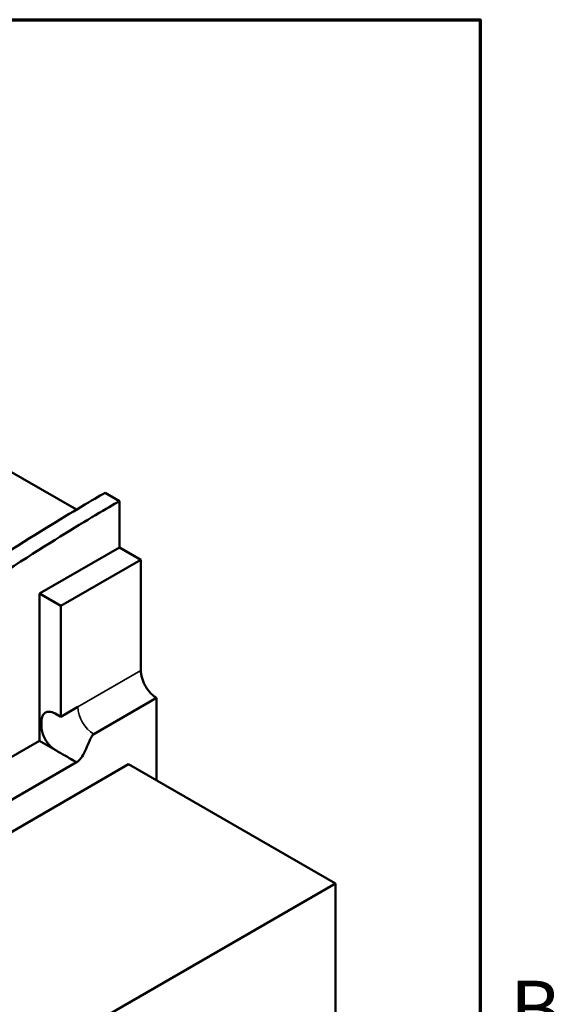
# Model space of a CAD drawing. Units: inches. Extents: x 0.2 to 27, y 0.6 to 17.
# Drawn here: x 25 to 26.9, y 13.3 to 16.6 of the extents above; entities that cross this region are included whole.
import ezdxf

# ---------------------------------------------------------------- set-up
doc = ezdxf.new("R2010")
doc.units = ezdxf.units.IN
doc.header["$LTSCALE"] = 1.6
doc.header["$MEASUREMENT"] = 0
for name, color, linetype, lineweight in [('Border (ANSI)', 7, 'Continuous', 70), ('Visible (ANSI)', 7, 'Continuous', 50), ('Visible Narrow (ANSI)', 7, 'Continuous', 35)]:
    doc.layers.add(name, color=color, linetype=linetype, lineweight=lineweight)
doc.styles.add('Note Text (ANSI)', font='tahoma.ttf')

# ---------------------------------------------------------------- blocks, each defined once
blk = doc.blocks.new('Borders Default Border')
at = {"layer": 'Border (ANSI)', "flags": 128}
blk.add_lwpolyline([(0.38, 0.62), (0.38, 10.38), (16.62, 10.38), (16.62, 0.62), (0.38, 0.62)], dxfattribs=at)
at = {"layer": 'Border (ANSI)', "insert": (16.6834, 8.19), "char_height": 0.12, "attachment_point": 7, "style": 'Note Text (ANSI)'}
blk.add_mtext('B', dxfattribs=at)

msp = doc.modelspace()

# ---------------------------------------------------------------- linework, layer by layer
at = {"layer": 'Visible (ANSI)'}
for p, q in [((24.9815, 15.0909), (25.2254, 14.9504)), ((25.3704, 14.9788), (25.3218, 15.0068)), ((25.3704, 14.8221), (25.3704, 14.9788)), ((25.0993, 14.666), (25.3704, 14.8221)), ((25.3704, 14.8221), (25.4431, 14.7803)), ((25.1719, 14.6241), (25.4431, 14.7803)), ((25.4431, 14.7803), (25.4431, 14.4052)), ((25.0993, 14.666), (25.0993, 14.1678)), ((25.0993, 14.666), (25.1719, 14.6241)), ((25.1719, 14.6241), (25.1719, 14.2491)), ((25.4963, 14.313), (25.2833, 14.1903)), ((25.4963, 14.0335), (25.4963, 14.313)), ((25.1719, 14.2491), (25.23, 14.2826)), ((25.1719, 14.2491), (25.1528, 14.2601)), ((24.3769, 13.7518), (25.0993, 14.1678)), ((25.1528, 14.137), (25.0993, 14.1678)), ((24.5028, 13.6793), (25.2252, 14.0953)), ((25.2252, 14.0953), (25.2129, 14.1024)), ((25.4014, 14.0882), (23.918, 13.2339)), ((25.4014, 14.0882), (26.1025, 13.6845)), ((26.1025, 13.6845), (24.619, 12.8302)), ((26.1025, 12.7776), (26.1025, 13.6845))]:
    msp.add_line(p, q, dxfattribs=at)
for points, knots in [([(25.3218, 15.0068), (25.2426, 14.9612), (25.0473, 14.8479), (24.5959, 14.5425), (24.4239, 14.4186), (24.2312, 14.2716)], [0.000001, 0.000001, 0.000001, 0.000001, 1.226668, 1.226668, 2.042623, 2.042623, 2.042623, 2.042623]), ([(24.288, 14.2389), (24.3358, 14.2763), (24.378, 14.3088), (24.4671, 14.3764), (24.5119, 14.4099), (24.6467, 14.5091), (24.7368, 14.5733), (25.096, 14.8198), (25.2913, 14.9332), (25.3704, 14.9788)], [0.000001, 0.000001, 0.000001, 0.000001, 0.752183, 0.752183, 1.514413, 1.514413, 3.03803, 3.03803, 7.57734, 7.57734, 7.57734, 7.57734]), ([(25.4431, 14.4052), (25.4431, 14.4012), (25.4434, 14.397), (25.4441, 14.3926), (25.4448, 14.3883), (25.4458, 14.3838), (25.4471, 14.3793), (25.4484, 14.3748), (25.4501, 14.3703), (25.452, 14.3659), (25.454, 14.3614), (25.4562, 14.357), (25.4587, 14.3527), (25.4611, 14.3484), (25.4638, 14.3443), (25.4667, 14.3404), (25.4696, 14.3365), (25.4727, 14.3328), (25.4759, 14.3294), (25.4791, 14.326), (25.4825, 14.3229), (25.4859, 14.3202), (25.4893, 14.3174), (25.4928, 14.315), (25.4963, 14.313)], [0, 0, 0, 0, 0.124803, 0.124803, 0.124803, 0.249874, 0.249874, 0.249874, 0.375009, 0.375009, 0.375009, 0.5, 0.5, 0.5, 0.625039, 0.625039, 0.625039, 0.750254, 0.750254, 0.750254, 0.875342, 0.875342, 0.875342, 1, 1, 1, 1]), ([(25.1064, 14.226), (25.1064, 14.2352), (25.1064, 14.242), (25.1108, 14.2545), (25.1139, 14.2589), (25.1218, 14.2649), (25.1267, 14.2664), (25.1353, 14.2664), (25.1387, 14.2659), (25.1457, 14.2637), (25.1493, 14.2622), (25.1528, 14.2601)], [-0.4178972, -0.4178972, -0.4178972, -0.4178972, -0.298511, -0.298511, -0.2047406, -0.2047406, -0.1109748, -0.1109748, -0.0554904, -0.0554904, 0, 0, 0, 0]), ([(25.1528, 14.137), (25.1527, 14.137), (25.1526, 14.1371), (25.1523, 14.1373), (25.1517, 14.1376), (25.1506, 14.1383), (25.1485, 14.1397), (25.1443, 14.1427), (25.1384, 14.1477), (25.1317, 14.1548), (25.1255, 14.1627), (25.1199, 14.1714), (25.1152, 14.1805), (25.1114, 14.1898), (25.1085, 14.1992), (25.1071, 14.2068), (25.1066, 14.212), (25.1064, 14.2149), (25.1064, 14.2165), (25.1064, 14.2175), (25.1064, 14.2182), (25.1064, 14.2194), (25.1064, 14.2219), (25.1064, 14.2242), (25.1064, 14.2258), (25.1064, 14.226)], [0, 0, 0, 0, 0.000709, 0.006349, 0.011989, 0.023269, 0.045829, 0.090948, 0.181188, 0.271427, 0.361666, 0.451906, 0.542145, 0.632385, 0.722624, 0.812863, 0.857983, 0.880543, 0.903103, 0.908743, 0.914383, 0.925663, 0.948223, 0.993342, 1, 1, 1, 1]), ([(25.2833, 14.1903), (25.2828, 14.19), (25.2819, 14.1895), (25.28, 14.1875), (25.2792, 14.1866), (25.2772, 14.1838), (25.2759, 14.1817), (25.2727, 14.1757), (25.2706, 14.1712), (25.2651, 14.1584), (25.2614, 14.1492), (25.2533, 14.1313), (25.2489, 14.1224), (25.2412, 14.1106), (25.2383, 14.1067), (25.2306, 14.0985), (25.2281, 14.0969), (25.2252, 14.0953)], [-0.2767817, -0.2767817, -0.2767817, -0.2767817, -0.2605647, -0.2605647, -0.2494555, -0.2494555, -0.228655, -0.228655, -0.1932719, -0.1932719, -0.1336318, -0.1336318, -0.0750642, -0.0750642, -0.0444523, -0.0444523, -0.000001, -0.000001, -0.000001, -0.000001]), ([(25.1632, 14.131), (25.1603, 14.1326), (25.1592, 14.1333), (25.1565, 14.1349), (25.1559, 14.1352), (25.1546, 14.1359), (25.1543, 14.1361), (25.1532, 14.1368), (25.1532, 14.1368), (25.1528, 14.137)], [-0.009138169, -0.009138169, -0.009138169, -0.009138169, -0.008371881, -0.008371881, -0.007381092, -0.007381092, -0.005951742, -0.005951742, -0.000001, -0.000001, -0.000001, -0.000001]), ([(25.2129, 14.1024), (25.2049, 14.107), (25.1959, 14.1122), (25.1744, 14.1245), (25.1678, 14.1283), (25.1632, 14.131)], [-0.1116656, -0.1116656, -0.1116656, -0.1116656, -0.0710545, -0.0710545, -0.000001, -0.000001, -0.000001, -0.000001])]:
    msp.add_open_spline(points, degree=3, knots=knots, dxfattribs=at)
at = {"layer": 'Visible Narrow (ANSI)'}
for q in [(25.4431, 14.4052), (25.23, 14.2826)]:
    msp.add_line((25.23, 14.2826), q, dxfattribs=at)
msp.add_ellipse((25.2833, 14.2519), major_axis=(-0.0376, 0.0653), ratio=0.578093, start_param=0.787332, end_param=2.358128, dxfattribs=at)

# ---------------------------------------------------------------- block references
at = {"xscale": 1.6, "yscale": 1.6, "zscale": 1.6}
msp.add_blockref('Borders Default Border', (0, 0), dxfattribs=at)

doc.saveas('drawing.dxf')
